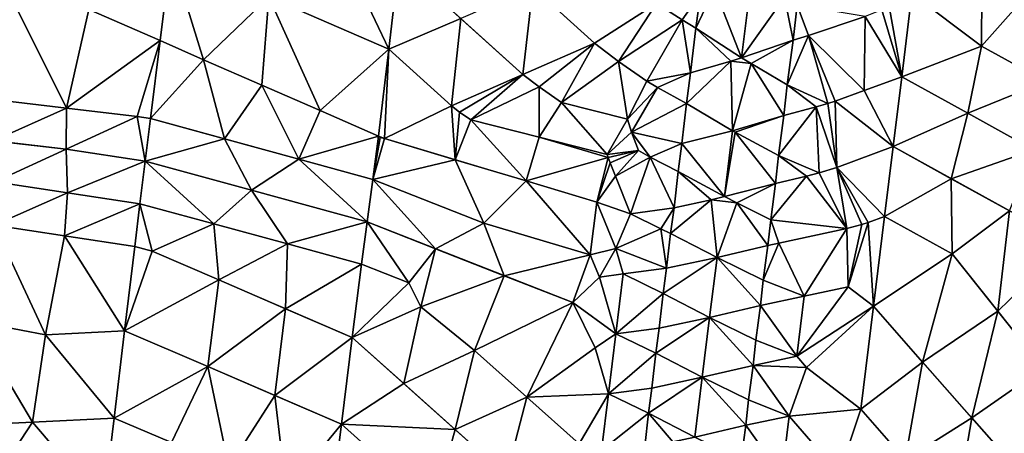
# Model space of a CAD drawing. Units: inches. Extents: x 2239646 to 2241767, y 13817431 to 13820078.
# Drawn here: x 2240680 to 2240961, y 13818842 to 13818960 of the extents above; entities that cross this region are included whole.
import ezdxf

# ---------------------------------------------------------------- set-up
doc = ezdxf.new("R2010")
doc.units = ezdxf.units.IN
doc.header["$MEASUREMENT"] = 0
for name, color, linetype in [('CP-TOPO-MAJR', 2, 'Continuous'), ('CP-TOPO-MINR', 1, 'Continuous'), ('Design Trimesh', 4, 'Continuous')]:
    doc.layers.add(name, color=color, linetype=linetype)

msp = doc.modelspace()

# ---------------------------------------------------------------- linework, layer by layer
at = {"layer": 'CP-TOPO-MAJR'}
for points in [[(2241036.9, 13818838.63, 745), (2241023.96, 13818874.97, 745), (2241007.16, 13818902.19, 745), (2240931.68, 13818943.91, 745), (2240920.97, 13818939.93, 745), (2240912.67, 13818936.93, 745), (2240910.59, 13818936.24, 745), (2240907.31, 13818935.29, 745), (2240898.07, 13818932.79, 745), (2240896.57, 13818921.39, 745), (2240884.16, 13818928.06, 745), (2240883.44, 13818928.46, 745), (2240868.98, 13818924.8, 745), (2240870.28, 13818936.23, 745), (2240861.99, 13818940.86, 745), (2240858.98, 13818942.61, 745), (2240850.9, 13818948.27, 745), (2240844.03, 13818953.54, 745), (2240791.15, 13819001.36, 745)], [(2240968.42, 13818792.16, 750), (2240923.78, 13818822.23, 750), (2240921.57, 13818823.48, 750), (2240917.36, 13818827.29, 750), (2240913.87, 13818830.38, 750), (2240899.62, 13818846.95, 750), (2240887.21, 13818844.31, 750), (2240885.89, 13818834.43, 750), (2240872.68, 13818840.9, 750), (2240866.4, 13818839.56, 750), (2240858.35, 13818838.23, 750), (2240859.42, 13818847.74, 750), (2240848.01, 13818853.31, 750), (2240844.21, 13818866.45, 750), (2240837.81, 13818879.34, 750), (2240779.15, 13818902.47, 750), (2240746.14, 13818911.52, 750), (2240715.81, 13818919.79, 750), (2240693.23, 13818923.17, 750), (2240651.67, 13818928.05, 750)]]:
    msp.add_polyline3d(points, dxfattribs=at)
at = {"layer": 'CP-TOPO-MINR'}
for points in [[(2240995.74, 13818887.16, 746), (2240929.22, 13818923.93, 746), (2240913.18, 13818917.96, 746), (2240908.15, 13818916.42, 746), (2240904.48, 13818915.49, 746), (2240895.69, 13818913.42, 746), (2240894.32, 13818903.02, 746), (2240884.62, 13818907.85, 746), (2240881.13, 13818909.66, 746), (2240877.28, 13818908.75, 746), (2240866.73, 13818906.43, 746), (2240867.91, 13818916.86, 746), (2240859.95, 13818920.96, 746), (2240856.54, 13818922.78, 746), (2240854.63, 13818928.09, 746), (2240853.43, 13818931.79, 746), (2240834.6, 13818936.56, 746), (2240828.2, 13818941.05, 746), (2240823.6, 13818944.57, 746), (2240788.23, 13818976.56, 746)], [(2241045.87, 13818871.69, 744), (2241027.33, 13818902.39, 744), (2241017.57, 13818912.52, 744), (2241009.61, 13818922.17, 744), (2240954.42, 13818952.68, 744), (2240934.6, 13818967.67, 744)], [(2240998.04, 13818827.91, 747), (2240946.11, 13818893.25, 747), (2240926.77, 13818903.94, 747), (2240922.11, 13818902.21, 747), (2240920.32, 13818901.66, 747), (2240916, 13818900.57, 747), (2240896.62, 13818896.31, 747), (2240893.51, 13818895.64, 747), (2240892.2, 13818885.76, 747), (2240878.99, 13818892.24, 747), (2240864.61, 13818889.18, 747), (2240865.72, 13818899.08, 747), (2240862.94, 13818900.44, 747), (2240854.33, 13818904.72, 747), (2240849.98, 13818915.51, 747), (2240848.5, 13818919.32, 747), (2240847.96, 13818920.82, 747), (2240847.68, 13818921.68, 747), (2240808.73, 13818931.56, 747), (2240805.5, 13818933.82, 747), (2240803.18, 13818935.6, 747), (2240785.32, 13818951.76, 747), (2240751.1, 13818966.71, 747)], [(2240921.23, 13818961.16, 744), (2240905.12, 13818955.71, 744), (2240900.72, 13818954.33, 744), (2240899.05, 13818941.6, 744), (2240888.7, 13818947.65, 744), (2240886, 13818949.31, 744), (2240882.96, 13818948.36, 744), (2240871.46, 13818945.01, 744), (2240872.93, 13818957.77, 744), (2240869.05, 13818960.14, 744), (2240861.71, 13818964.86, 744)], [(2240965.76, 13818830.39, 748), (2240923.63, 13818878.35, 748), (2240916.44, 13818883.9, 748), (2240903.82, 13818881.18, 748), (2240891.41, 13818878.53, 748), (2240890.1, 13818868.65, 748), (2240876.89, 13818875.13, 748), (2240862.51, 13818872.06, 748), (2240863.62, 13818881.97, 748), (2240852.22, 13818887.54, 748), (2240850.11, 13818894.81, 748), (2240844.66, 13818908.08, 748), (2240784.11, 13818926.24, 748), (2240782.86, 13818926.56, 748), (2240782.4, 13818926.95, 748), (2240732.49, 13818948.76, 748), (2240720.07, 13818954.23, 748), (2240699.68, 13818963.14, 748)], [(2240978.33, 13818803.7, 749), (2240932.68, 13818834.45, 749), (2240920.01, 13818848.87, 749), (2240904.49, 13818860.85, 749), (2240901.72, 13818864.06, 749), (2240889.31, 13818861.42, 749), (2240888, 13818851.54, 749), (2240874.79, 13818858.02, 749), (2240860.41, 13818854.95, 749), (2240861.52, 13818864.86, 749), (2240850.11, 13818870.42, 749), (2240845.43, 13818886.59, 749), (2240842.81, 13818892.98, 749), (2240812.48, 13818902.08, 749), (2240780.76, 13818914.58, 749), (2240717.3, 13818931.97, 749), (2240713.54, 13818932.53, 749), (2240653.09, 13818939.62, 749)], [(2240971.08, 13818774.24, 751), (2240958.51, 13818780.61, 751), (2240933.11, 13818797.72, 751), (2240927.04, 13818801.17, 751), (2240915.44, 13818811.66, 751), (2240905.83, 13818820.17, 751), (2240897.52, 13818829.84, 751), (2240885.11, 13818827.19, 751), (2240883.79, 13818817.31, 751), (2240870.19, 13818820.56, 751), (2240867.8, 13818821, 751), (2240856.56, 13818823.64, 751), (2240857.5, 13818832.09, 751), (2240846.02, 13818837.05, 751), (2240839.62, 13818838.95, 751), (2240809.74, 13818865.71, 751), (2240794.48, 13818878.15, 751), (2240791.07, 13818885.02, 751), (2240777.54, 13818890.36, 751), (2240714.31, 13818907.61, 751), (2240672.92, 13818913.82, 751)], [(2240818.92, 13818829.95, 752), (2240774.89, 13818869.38, 752), (2240717.8, 13818894.07, 752), (2240712.81, 13818895.43, 752), (2240652.61, 13818904.46, 752)], [(2240798.22, 13818820.95, 753), (2240771.81, 13818844.61, 753), (2240733.7, 13818861.09, 753), (2240709.92, 13818871.28, 753), (2240687.36, 13818870.17, 753), (2240645.54, 13818878.15, 753)], [(2240756.02, 13818825.33, 754), (2240706.94, 13818846.36, 754), (2240660.38, 13818844.06, 754)]]:
    msp.add_polyline3d(points, dxfattribs=at)
at = {"layer": 'Design Trimesh'}
for points in [[(2240769.71, 13818984.65, 746), (2240751.1, 13818966.71, 747), (2240785.32, 13818951.76, 747), (2240769.71, 13818984.65, 746)], [(2240785.32, 13818951.76, 747), (2240788.23, 13818976.56, 746), (2240769.71, 13818984.65, 746), (2240785.32, 13818951.76, 747)], [(2240954.61, 13818983.98, 743), (2240934.6, 13818967.67, 744), (2240954.42, 13818952.68, 744), (2240954.61, 13818983.98, 743)], [(2240971.09, 13818971.51, 743), (2240954.61, 13818983.98, 743), (2240954.42, 13818952.68, 744), (2240971.09, 13818971.51, 743)], [(2240699.68, 13818963.14, 748), (2240720.07, 13818954.23, 748), (2240723.17, 13818979.01, 747), (2240699.68, 13818963.14, 748)], [(2240732.49, 13818948.76, 748), (2240723.17, 13818979.01, 747), (2240720.07, 13818954.23, 748), (2240732.49, 13818948.76, 748)], [(2240723.17, 13818979.01, 747), (2240732.49, 13818948.76, 748), (2240751.1, 13818966.71, 747), (2240723.17, 13818979.01, 747)], [(2240785.32, 13818951.76, 747), (2240805.92, 13818960.57, 746), (2240788.23, 13818976.56, 746), (2240785.32, 13818951.76, 747)], [(2240878.25, 13818969.09, 743), (2240886, 13818949.31, 744), (2240888.9, 13818972.99, 743), (2240878.25, 13818969.09, 743)], [(2240886, 13818949.31, 744), (2240898.25, 13818966.63, 743), (2240888.9, 13818972.99, 743), (2240886, 13818949.31, 744)], [(2240972.81, 13818942.51, 744), (2240971.09, 13818971.51, 743), (2240954.42, 13818952.68, 744), (2240972.81, 13818942.51, 744)], [(2240823.6, 13818944.57, 746), (2240826.41, 13818969.48, 745), (2240805.92, 13818960.57, 746), (2240823.6, 13818944.57, 746)], [(2240844.03, 13818953.54, 745), (2240826.41, 13818969.48, 745), (2240823.6, 13818944.57, 746), (2240844.03, 13818953.54, 745)], [(2240844.03, 13818953.54, 745), (2240861.71, 13818964.86, 744), (2240826.41, 13818969.48, 745), (2240844.03, 13818953.54, 745)], [(2240869.05, 13818960.14, 744), (2240874.25, 13818967.73, 743), (2240861.71, 13818964.86, 744), (2240869.05, 13818960.14, 744)], [(2240872.93, 13818957.77, 744), (2240874.25, 13818967.73, 743), (2240869.05, 13818960.14, 744), (2240872.93, 13818957.77, 744)], [(2240878.25, 13818969.09, 743), (2240874.25, 13818967.73, 743), (2240872.93, 13818957.77, 744), (2240878.25, 13818969.09, 743)], [(2240872.93, 13818957.77, 744), (2240886, 13818949.31, 744), (2240878.25, 13818969.09, 743), (2240872.93, 13818957.77, 744)], [(2240934.6, 13818967.67, 744), (2240928.15, 13818964.01, 744), (2240931.68, 13818943.91, 745), (2240934.6, 13818967.67, 744)], [(2240931.68, 13818943.91, 745), (2240954.42, 13818952.68, 744), (2240934.6, 13818967.67, 744), (2240931.68, 13818943.91, 745)], [(2240673.24, 13818937.26, 749), (2240693.39, 13818934.9, 749), (2240678.11, 13818965.45, 748), (2240673.24, 13818937.26, 749)], [(2240678.11, 13818965.45, 748), (2240693.39, 13818934.9, 749), (2240699.68, 13818963.14, 748), (2240678.11, 13818965.45, 748)], [(2240749.13, 13818941.49, 748), (2240751.1, 13818966.71, 747), (2240732.49, 13818948.76, 748), (2240749.13, 13818941.49, 748)], [(2240749.13, 13818941.49, 748), (2240765.76, 13818934.22, 748), (2240751.1, 13818966.71, 747), (2240749.13, 13818941.49, 748)], [(2240751.1, 13818966.71, 747), (2240765.76, 13818934.22, 748), (2240785.32, 13818951.76, 747), (2240751.1, 13818966.71, 747)], [(2240844.03, 13818953.54, 745), (2240850.9, 13818948.27, 745), (2240861.71, 13818964.86, 744), (2240844.03, 13818953.54, 745)], [(2240861.71, 13818964.86, 744), (2240850.9, 13818948.27, 745), (2240869.05, 13818960.14, 744), (2240861.71, 13818964.86, 744)], [(2240886, 13818949.31, 744), (2240900.72, 13818954.33, 744), (2240898.25, 13818966.63, 743), (2240886, 13818949.31, 744)], [(2240900.72, 13818954.33, 744), (2240901.84, 13818964.31, 743), (2240898.25, 13818966.63, 743), (2240900.72, 13818954.33, 744)], [(2240901.84, 13818964.31, 743), (2240900.72, 13818954.33, 744), (2240905.12, 13818955.71, 744), (2240901.84, 13818964.31, 743)], [(2240901.84, 13818964.31, 743), (2240905.12, 13818955.71, 744), (2240921.23, 13818961.16, 744), (2240901.84, 13818964.31, 743)], [(2240925.99, 13818962.99, 744), (2240931.68, 13818943.91, 745), (2240928.15, 13818964.01, 744), (2240925.99, 13818962.99, 744)], [(2240720.07, 13818954.23, 748), (2240699.68, 13818963.14, 748), (2240693.39, 13818934.9, 749), (2240720.07, 13818954.23, 748)], [(2240925.99, 13818962.99, 744), (2240921.23, 13818961.16, 744), (2240931.68, 13818943.91, 745), (2240925.99, 13818962.99, 744)], [(2240805.92, 13818960.57, 746), (2240785.32, 13818951.76, 747), (2240803.18, 13818935.6, 747), (2240805.92, 13818960.57, 746)], [(2240805.92, 13818960.57, 746), (2240803.18, 13818935.6, 747), (2240823.6, 13818944.57, 746), (2240805.92, 13818960.57, 746)], [(2240850.9, 13818948.27, 745), (2240858.98, 13818942.61, 745), (2240869.05, 13818960.14, 744), (2240850.9, 13818948.27, 745)], [(2240869.05, 13818960.14, 744), (2240858.98, 13818942.61, 745), (2240871.46, 13818945.01, 744), (2240869.05, 13818960.14, 744)], [(2240869.05, 13818960.14, 744), (2240871.46, 13818945.01, 744), (2240872.93, 13818957.77, 744), (2240869.05, 13818960.14, 744)], [(2240921.23, 13818961.16, 744), (2240905.12, 13818955.71, 744), (2240920.97, 13818939.93, 745), (2240921.23, 13818961.16, 744)], [(2240920.97, 13818939.93, 745), (2240931.68, 13818943.91, 745), (2240921.23, 13818961.16, 744), (2240920.97, 13818939.93, 745)], [(2240882.96, 13818948.36, 744), (2240872.93, 13818957.77, 744), (2240871.46, 13818945.01, 744), (2240882.96, 13818948.36, 744)], [(2240882.96, 13818948.36, 744), (2240886, 13818949.31, 744), (2240872.93, 13818957.77, 744), (2240882.96, 13818948.36, 744)], [(2240905.12, 13818955.71, 744), (2240900.72, 13818954.33, 744), (2240899.05, 13818941.6, 744), (2240905.12, 13818955.71, 744)], [(2240910.59, 13818936.24, 745), (2240905.12, 13818955.71, 744), (2240899.05, 13818941.6, 744), (2240910.59, 13818936.24, 745)], [(2240910.59, 13818936.24, 745), (2240912.67, 13818936.93, 745), (2240905.12, 13818955.71, 744), (2240910.59, 13818936.24, 745)], [(2240905.12, 13818955.71, 744), (2240912.67, 13818936.93, 745), (2240920.97, 13818939.93, 745), (2240905.12, 13818955.71, 744)], [(2240693.39, 13818934.9, 749), (2240713.54, 13818932.53, 749), (2240720.07, 13818954.23, 748), (2240693.39, 13818934.9, 749)], [(2240713.54, 13818932.53, 749), (2240717.3, 13818931.97, 749), (2240720.07, 13818954.23, 748), (2240713.54, 13818932.53, 749)], [(2240720.07, 13818954.23, 748), (2240717.3, 13818931.97, 749), (2240732.49, 13818948.76, 748), (2240720.07, 13818954.23, 748)], [(2240844.03, 13818953.54, 745), (2240823.6, 13818944.57, 746), (2240828.2, 13818941.05, 746), (2240844.03, 13818953.54, 745)], [(2240844.03, 13818953.54, 745), (2240828.2, 13818941.05, 746), (2240834.6, 13818936.56, 746), (2240844.03, 13818953.54, 745)], [(2240850.9, 13818948.27, 745), (2240844.03, 13818953.54, 745), (2240834.6, 13818936.56, 746), (2240850.9, 13818948.27, 745)], [(2240888.7, 13818947.65, 744), (2240900.72, 13818954.33, 744), (2240886, 13818949.31, 744), (2240888.7, 13818947.65, 744)], [(2240900.72, 13818954.33, 744), (2240888.7, 13818947.65, 744), (2240899.05, 13818941.6, 744), (2240900.72, 13818954.33, 744)], [(2240785.32, 13818951.76, 747), (2240765.76, 13818934.22, 748), (2240782.4, 13818926.95, 748), (2240785.32, 13818951.76, 747)], [(2240784.11, 13818926.24, 748), (2240785.32, 13818951.76, 747), (2240782.4, 13818926.95, 748), (2240784.11, 13818926.24, 748)], [(2240785.32, 13818951.76, 747), (2240784.11, 13818926.24, 748), (2240803.18, 13818935.6, 747), (2240785.32, 13818951.76, 747)], [(2240950.55, 13818933.48, 745), (2240954.42, 13818952.68, 744), (2240931.68, 13818943.91, 745), (2240950.55, 13818933.48, 745)], [(2240954.42, 13818952.68, 744), (2240950.55, 13818933.48, 745), (2240972.81, 13818942.51, 744), (2240954.42, 13818952.68, 744)], [(2240732.49, 13818948.76, 748), (2240717.3, 13818931.97, 749), (2240738.45, 13818926.17, 749), (2240732.49, 13818948.76, 748)], [(2240749.13, 13818941.49, 748), (2240732.49, 13818948.76, 748), (2240738.45, 13818926.17, 749), (2240749.13, 13818941.49, 748)], [(2240853.43, 13818931.79, 746), (2240850.9, 13818948.27, 745), (2240834.6, 13818936.56, 746), (2240853.43, 13818931.79, 746)], [(2240850.9, 13818948.27, 745), (2240853.43, 13818931.79, 746), (2240858.98, 13818942.61, 745), (2240850.9, 13818948.27, 745)], [(2240871.46, 13818945.01, 744), (2240870.28, 13818936.23, 745), (2240882.96, 13818948.36, 744), (2240871.46, 13818945.01, 744)], [(2240883.44, 13818928.46, 745), (2240882.96, 13818948.36, 744), (2240870.28, 13818936.23, 745), (2240883.44, 13818928.46, 745)], [(2240882.96, 13818948.36, 744), (2240888.7, 13818947.65, 744), (2240886, 13818949.31, 744), (2240882.96, 13818948.36, 744)], [(2240883.44, 13818928.46, 745), (2240888.7, 13818947.65, 744), (2240882.96, 13818948.36, 744), (2240883.44, 13818928.46, 745)], [(2240898.07, 13818932.79, 745), (2240888.7, 13818947.65, 744), (2240883.44, 13818928.46, 745), (2240898.07, 13818932.79, 745)], [(2240888.7, 13818947.65, 744), (2240898.07, 13818932.79, 745), (2240899.05, 13818941.6, 744), (2240888.7, 13818947.65, 744)], [(2240803.18, 13818935.6, 747), (2240805.5, 13818933.82, 747), (2240823.6, 13818944.57, 746), (2240803.18, 13818935.6, 747)], [(2240805.5, 13818933.82, 747), (2240808.73, 13818931.56, 747), (2240823.6, 13818944.57, 746), (2240805.5, 13818933.82, 747)], [(2240808.73, 13818931.56, 747), (2240828.2, 13818941.05, 746), (2240823.6, 13818944.57, 746), (2240808.73, 13818931.56, 747)], [(2240871.46, 13818945.01, 744), (2240858.98, 13818942.61, 745), (2240861.99, 13818940.86, 745), (2240871.46, 13818945.01, 744)], [(2240870.28, 13818936.23, 745), (2240871.46, 13818945.01, 744), (2240861.99, 13818940.86, 745), (2240870.28, 13818936.23, 745)], [(2240853.43, 13818931.79, 746), (2240861.99, 13818940.86, 745), (2240858.98, 13818942.61, 745), (2240853.43, 13818931.79, 746)], [(2240907.31, 13818935.29, 745), (2240899.05, 13818941.6, 744), (2240898.07, 13818932.79, 745), (2240907.31, 13818935.29, 745)], [(2240907.31, 13818935.29, 745), (2240910.59, 13818936.24, 745), (2240899.05, 13818941.6, 744), (2240907.31, 13818935.29, 745)], [(2240929.22, 13818923.93, 746), (2240931.68, 13818943.91, 745), (2240920.97, 13818939.93, 745), (2240929.22, 13818923.93, 746)], [(2240931.68, 13818943.91, 745), (2240929.22, 13818923.93, 746), (2240950.55, 13818933.48, 745), (2240931.68, 13818943.91, 745)], [(2240972.81, 13818942.51, 744), (2240950.55, 13818933.48, 745), (2240969.42, 13818923.05, 745), (2240972.81, 13818942.51, 744)], [(2240749.13, 13818941.49, 748), (2240738.45, 13818926.17, 749), (2240759.61, 13818920.38, 749), (2240749.13, 13818941.49, 748)], [(2240759.61, 13818920.38, 749), (2240765.76, 13818934.22, 748), (2240749.13, 13818941.49, 748), (2240759.61, 13818920.38, 749)], [(2240828.2, 13818941.05, 746), (2240808.73, 13818931.56, 747), (2240828.21, 13818926.62, 747), (2240828.2, 13818941.05, 746)], [(2240834.6, 13818936.56, 746), (2240828.2, 13818941.05, 746), (2240828.21, 13818926.62, 747), (2240834.6, 13818936.56, 746)], [(2240853.43, 13818931.79, 746), (2240854.63, 13818928.09, 746), (2240861.99, 13818940.86, 745), (2240853.43, 13818931.79, 746)], [(2240861.99, 13818940.86, 745), (2240854.63, 13818928.09, 746), (2240870.28, 13818936.23, 745), (2240861.99, 13818940.86, 745)], [(2240912.67, 13818936.93, 745), (2240929.22, 13818923.93, 746), (2240920.97, 13818939.93, 745), (2240912.67, 13818936.93, 745)], [(2240672.45, 13818925.61, 750), (2240693.39, 13818934.9, 749), (2240673.24, 13818937.26, 749), (2240672.45, 13818925.61, 750)], [(2240834.6, 13818936.56, 746), (2240828.21, 13818926.62, 747), (2240847.68, 13818921.68, 747), (2240834.6, 13818936.56, 746)], [(2240834.6, 13818936.56, 746), (2240847.68, 13818921.68, 747), (2240853.43, 13818931.79, 746), (2240834.6, 13818936.56, 746)], [(2240870.28, 13818936.23, 745), (2240854.63, 13818928.09, 746), (2240868.98, 13818924.8, 745), (2240870.28, 13818936.23, 745)], [(2240870.28, 13818936.23, 745), (2240868.98, 13818924.8, 745), (2240883.44, 13818928.46, 745), (2240870.28, 13818936.23, 745)], [(2240907.31, 13818935.29, 745), (2240913.18, 13818917.96, 746), (2240910.59, 13818936.24, 745), (2240907.31, 13818935.29, 745)], [(2240913.18, 13818917.96, 746), (2240912.67, 13818936.93, 745), (2240910.59, 13818936.24, 745), (2240913.18, 13818917.96, 746)], [(2240912.67, 13818936.93, 745), (2240913.18, 13818917.96, 746), (2240929.22, 13818923.93, 746), (2240912.67, 13818936.93, 745)], [(2240693.39, 13818934.9, 749), (2240672.45, 13818925.61, 750), (2240693.23, 13818923.17, 750), (2240693.39, 13818934.9, 749)], [(2240713.54, 13818932.53, 749), (2240693.39, 13818934.9, 749), (2240693.23, 13818923.17, 750), (2240713.54, 13818932.53, 749)], [(2240765.76, 13818934.22, 748), (2240759.61, 13818920.38, 749), (2240782.4, 13818926.95, 748), (2240765.76, 13818934.22, 748)], [(2240803.18, 13818935.6, 747), (2240784.11, 13818926.24, 748), (2240804.29, 13818920.19, 748), (2240803.18, 13818935.6, 747)], [(2240803.18, 13818935.6, 747), (2240804.29, 13818920.19, 748), (2240805.5, 13818933.82, 747), (2240803.18, 13818935.6, 747)], [(2240805.5, 13818933.82, 747), (2240804.29, 13818920.19, 748), (2240808.73, 13818931.56, 747), (2240805.5, 13818933.82, 747)], [(2240907.31, 13818935.29, 745), (2240898.07, 13818932.79, 745), (2240896.57, 13818921.39, 745), (2240907.31, 13818935.29, 745)], [(2240907.31, 13818935.29, 745), (2240896.57, 13818921.39, 745), (2240908.15, 13818916.42, 746), (2240907.31, 13818935.29, 745)], [(2240907.31, 13818935.29, 745), (2240908.15, 13818916.42, 746), (2240913.18, 13818917.96, 746), (2240907.31, 13818935.29, 745)], [(2240929.22, 13818923.93, 746), (2240945.85, 13818914.73, 746), (2240950.55, 13818933.48, 745), (2240929.22, 13818923.93, 746)], [(2240950.55, 13818933.48, 745), (2240945.85, 13818914.73, 746), (2240969.42, 13818923.05, 745), (2240950.55, 13818933.48, 745)], [(2240715.81, 13818919.79, 750), (2240713.54, 13818932.53, 749), (2240693.23, 13818923.17, 750), (2240715.81, 13818919.79, 750)], [(2240717.3, 13818931.97, 749), (2240713.54, 13818932.53, 749), (2240715.81, 13818919.79, 750), (2240717.3, 13818931.97, 749)], [(2240717.3, 13818931.97, 749), (2240715.81, 13818919.79, 750), (2240738.45, 13818926.17, 749), (2240717.3, 13818931.97, 749)], [(2240808.73, 13818931.56, 747), (2240804.29, 13818920.19, 748), (2240824.48, 13818914.13, 748), (2240808.73, 13818931.56, 747)], [(2240828.21, 13818926.62, 747), (2240808.73, 13818931.56, 747), (2240824.48, 13818914.13, 748), (2240828.21, 13818926.62, 747)], [(2240853.43, 13818931.79, 746), (2240847.68, 13818921.68, 747), (2240854.63, 13818928.09, 746), (2240853.43, 13818931.79, 746)], [(2240898.07, 13818932.79, 745), (2240883.44, 13818928.46, 745), (2240884.16, 13818928.06, 745), (2240898.07, 13818932.79, 745)], [(2240896.57, 13818921.39, 745), (2240898.07, 13818932.79, 745), (2240884.16, 13818928.06, 745), (2240896.57, 13818921.39, 745)], [(2240847.68, 13818921.68, 747), (2240856.54, 13818922.78, 746), (2240854.63, 13818928.09, 746), (2240847.68, 13818921.68, 747)], [(2240856.54, 13818922.78, 746), (2240859.95, 13818920.96, 746), (2240854.63, 13818928.09, 746), (2240856.54, 13818922.78, 746)], [(2240854.63, 13818928.09, 746), (2240859.95, 13818920.96, 746), (2240868.98, 13818924.8, 745), (2240854.63, 13818928.09, 746)], [(2240868.98, 13818924.8, 745), (2240881.13, 13818909.66, 746), (2240883.44, 13818928.46, 745), (2240868.98, 13818924.8, 745)], [(2240883.44, 13818928.46, 745), (2240881.13, 13818909.66, 746), (2240884.16, 13818928.06, 745), (2240883.44, 13818928.46, 745)], [(2240881.13, 13818909.66, 746), (2240895.69, 13818913.42, 746), (2240884.16, 13818928.06, 745), (2240881.13, 13818909.66, 746)], [(2240896.57, 13818921.39, 745), (2240884.16, 13818928.06, 745), (2240895.69, 13818913.42, 746), (2240896.57, 13818921.39, 745)], [(2240672.45, 13818925.61, 750), (2240672.92, 13818913.82, 751), (2240693.23, 13818923.17, 750), (2240672.45, 13818925.61, 750)], [(2240738.45, 13818926.17, 749), (2240715.81, 13818919.79, 750), (2240746.14, 13818911.52, 750), (2240738.45, 13818926.17, 749)], [(2240738.45, 13818926.17, 749), (2240746.14, 13818911.52, 750), (2240759.61, 13818920.38, 749), (2240738.45, 13818926.17, 749)], [(2240782.4, 13818926.95, 748), (2240759.61, 13818920.38, 749), (2240780.76, 13818914.58, 749), (2240782.4, 13818926.95, 748)], [(2240780.76, 13818914.58, 749), (2240782.86, 13818926.56, 748), (2240782.4, 13818926.95, 748), (2240780.76, 13818914.58, 749)], [(2240784.11, 13818926.24, 748), (2240782.86, 13818926.56, 748), (2240780.76, 13818914.58, 749), (2240784.11, 13818926.24, 748)], [(2240780.76, 13818914.58, 749), (2240804.29, 13818920.19, 748), (2240784.11, 13818926.24, 748), (2240780.76, 13818914.58, 749)], [(2240784.11, 13818926.24, 748), (2240782.4, 13818926.95, 748), (2240782.86, 13818926.56, 748), (2240784.11, 13818926.24, 748)], [(2240824.48, 13818914.13, 748), (2240847.96, 13818920.82, 747), (2240828.21, 13818926.62, 747), (2240824.48, 13818914.13, 748)], [(2240847.96, 13818920.82, 747), (2240847.68, 13818921.68, 747), (2240828.21, 13818926.62, 747), (2240847.96, 13818920.82, 747)], [(2240868.98, 13818924.8, 745), (2240859.95, 13818920.96, 746), (2240867.91, 13818916.86, 746), (2240868.98, 13818924.8, 745)], [(2240868.98, 13818924.8, 745), (2240867.91, 13818916.86, 746), (2240881.13, 13818909.66, 746), (2240868.98, 13818924.8, 745)], [(2240693.23, 13818923.17, 750), (2240672.92, 13818913.82, 751), (2240693.61, 13818910.71, 751), (2240693.23, 13818923.17, 750)], [(2240715.81, 13818919.79, 750), (2240693.23, 13818923.17, 750), (2240693.61, 13818910.71, 751), (2240715.81, 13818919.79, 750)], [(2240856.54, 13818922.78, 746), (2240847.68, 13818921.68, 747), (2240847.96, 13818920.82, 747), (2240856.54, 13818922.78, 746)], [(2240848.5, 13818919.32, 747), (2240856.54, 13818922.78, 746), (2240847.96, 13818920.82, 747), (2240848.5, 13818919.32, 747)], [(2240848.5, 13818919.32, 747), (2240849.98, 13818915.51, 747), (2240856.54, 13818922.78, 746), (2240848.5, 13818919.32, 747)], [(2240856.54, 13818922.78, 746), (2240849.98, 13818915.51, 747), (2240859.95, 13818920.96, 746), (2240856.54, 13818922.78, 746)], [(2240929.22, 13818923.93, 746), (2240913.18, 13818917.96, 746), (2240926.77, 13818903.94, 747), (2240929.22, 13818923.93, 746)], [(2240929.22, 13818923.93, 746), (2240926.77, 13818903.94, 747), (2240945.85, 13818914.73, 746), (2240929.22, 13818923.93, 746)], [(2240969.42, 13818923.05, 745), (2240945.85, 13818914.73, 746), (2240962.48, 13818905.54, 746), (2240969.42, 13818923.05, 745)], [(2240693.61, 13818910.71, 751), (2240714.31, 13818907.61, 751), (2240715.81, 13818919.79, 750), (2240693.61, 13818910.71, 751)], [(2240715.81, 13818919.79, 750), (2240714.31, 13818907.61, 751), (2240735.39, 13818901.86, 751), (2240715.81, 13818919.79, 750)], [(2240715.81, 13818919.79, 750), (2240735.39, 13818901.86, 751), (2240746.14, 13818911.52, 750), (2240715.81, 13818919.79, 750)], [(2240746.14, 13818911.52, 750), (2240779.15, 13818902.47, 750), (2240759.61, 13818920.38, 749), (2240746.14, 13818911.52, 750)], [(2240780.76, 13818914.58, 749), (2240759.61, 13818920.38, 749), (2240779.15, 13818902.47, 750), (2240780.76, 13818914.58, 749)], [(2240812.48, 13818902.08, 749), (2240804.29, 13818920.19, 748), (2240780.76, 13818914.58, 749), (2240812.48, 13818902.08, 749)], [(2240824.48, 13818914.13, 748), (2240804.29, 13818920.19, 748), (2240812.48, 13818902.08, 749), (2240824.48, 13818914.13, 748)], [(2240847.96, 13818920.82, 747), (2240824.48, 13818914.13, 748), (2240844.66, 13818908.08, 748), (2240847.96, 13818920.82, 747)], [(2240847.96, 13818920.82, 747), (2240844.66, 13818908.08, 748), (2240848.5, 13818919.32, 747), (2240847.96, 13818920.82, 747)], [(2240849.98, 13818915.51, 747), (2240848.5, 13818919.32, 747), (2240844.66, 13818908.08, 748), (2240849.98, 13818915.51, 747)], [(2240849.98, 13818915.51, 747), (2240854.33, 13818904.72, 747), (2240859.95, 13818920.96, 746), (2240849.98, 13818915.51, 747)], [(2240854.33, 13818904.72, 747), (2240866.73, 13818906.43, 746), (2240859.95, 13818920.96, 746), (2240854.33, 13818904.72, 747)], [(2240866.73, 13818906.43, 746), (2240867.91, 13818916.86, 746), (2240859.95, 13818920.96, 746), (2240866.73, 13818906.43, 746)], [(2240896.57, 13818921.39, 745), (2240895.69, 13818913.42, 746), (2240904.48, 13818915.49, 746), (2240896.57, 13818921.39, 745)], [(2240908.15, 13818916.42, 746), (2240896.57, 13818921.39, 745), (2240904.48, 13818915.49, 746), (2240908.15, 13818916.42, 746)], [(2240866.73, 13818906.43, 746), (2240877.28, 13818908.75, 746), (2240867.91, 13818916.86, 746), (2240866.73, 13818906.43, 746)], [(2240877.28, 13818908.75, 746), (2240881.13, 13818909.66, 746), (2240867.91, 13818916.86, 746), (2240877.28, 13818908.75, 746)], [(2240904.48, 13818915.49, 746), (2240916, 13818900.57, 747), (2240908.15, 13818916.42, 746), (2240904.48, 13818915.49, 746)], [(2240916, 13818900.57, 747), (2240913.18, 13818917.96, 746), (2240908.15, 13818916.42, 746), (2240916, 13818900.57, 747)], [(2240916, 13818900.57, 747), (2240920.32, 13818901.66, 747), (2240913.18, 13818917.96, 746), (2240916, 13818900.57, 747)], [(2240913.18, 13818917.96, 746), (2240920.32, 13818901.66, 747), (2240922.11, 13818902.21, 747), (2240913.18, 13818917.96, 746)], [(2240913.18, 13818917.96, 746), (2240922.11, 13818902.21, 747), (2240926.77, 13818903.94, 747), (2240913.18, 13818917.96, 746)], [(2240672.92, 13818913.82, 751), (2240672.68, 13818901.45, 752), (2240693.61, 13818910.71, 751), (2240672.92, 13818913.82, 751)], [(2240798.7, 13818894.76, 750), (2240780.76, 13818914.58, 749), (2240779.15, 13818902.47, 750), (2240798.7, 13818894.76, 750)], [(2240780.76, 13818914.58, 749), (2240798.7, 13818894.76, 750), (2240812.48, 13818902.08, 749), (2240780.76, 13818914.58, 749)], [(2240812.48, 13818902.08, 749), (2240842.81, 13818892.98, 749), (2240824.48, 13818914.13, 748), (2240812.48, 13818902.08, 749)], [(2240824.48, 13818914.13, 748), (2240842.81, 13818892.98, 749), (2240844.66, 13818908.08, 748), (2240824.48, 13818914.13, 748)], [(2240844.66, 13818908.08, 748), (2240854.33, 13818904.72, 747), (2240849.98, 13818915.51, 747), (2240844.66, 13818908.08, 748)], [(2240895.69, 13818913.42, 746), (2240881.13, 13818909.66, 746), (2240884.62, 13818907.85, 746), (2240895.69, 13818913.42, 746)], [(2240884.62, 13818907.85, 746), (2240894.32, 13818903.02, 746), (2240895.69, 13818913.42, 746), (2240884.62, 13818907.85, 746)], [(2240916, 13818900.57, 747), (2240904.48, 13818915.49, 746), (2240894.32, 13818903.02, 746), (2240916, 13818900.57, 747)], [(2240894.32, 13818903.02, 746), (2240904.48, 13818915.49, 746), (2240895.69, 13818913.42, 746), (2240894.32, 13818903.02, 746)], [(2240946.11, 13818893.25, 747), (2240945.85, 13818914.73, 746), (2240926.77, 13818903.94, 747), (2240946.11, 13818893.25, 747)], [(2240962.48, 13818905.54, 746), (2240945.85, 13818914.73, 746), (2240946.11, 13818893.25, 747), (2240962.48, 13818905.54, 746)], [(2240693.61, 13818910.71, 751), (2240672.68, 13818901.45, 752), (2240692.75, 13818898.44, 752), (2240693.61, 13818910.71, 751)], [(2240714.31, 13818907.61, 751), (2240693.61, 13818910.71, 751), (2240692.75, 13818898.44, 752), (2240714.31, 13818907.61, 751)], [(2240756.46, 13818896.11, 751), (2240746.14, 13818911.52, 750), (2240735.39, 13818901.86, 751), (2240756.46, 13818896.11, 751)], [(2240756.46, 13818896.11, 751), (2240779.15, 13818902.47, 750), (2240746.14, 13818911.52, 750), (2240756.46, 13818896.11, 751)], [(2240844.66, 13818908.08, 748), (2240842.81, 13818892.98, 749), (2240850.11, 13818894.81, 748), (2240844.66, 13818908.08, 748)], [(2240844.66, 13818908.08, 748), (2240850.11, 13818894.81, 748), (2240854.33, 13818904.72, 747), (2240844.66, 13818908.08, 748)], [(2240877.28, 13818908.75, 746), (2240865.72, 13818899.08, 747), (2240878.99, 13818892.24, 747), (2240877.28, 13818908.75, 746)], [(2240866.73, 13818906.43, 746), (2240865.72, 13818899.08, 747), (2240877.28, 13818908.75, 746), (2240866.73, 13818906.43, 746)], [(2240881.13, 13818909.66, 746), (2240877.28, 13818908.75, 746), (2240884.62, 13818907.85, 746), (2240881.13, 13818909.66, 746)], [(2240878.99, 13818892.24, 747), (2240884.62, 13818907.85, 746), (2240877.28, 13818908.75, 746), (2240878.99, 13818892.24, 747)], [(2240878.99, 13818892.24, 747), (2240893.51, 13818895.64, 747), (2240884.62, 13818907.85, 746), (2240878.99, 13818892.24, 747)], [(2240893.51, 13818895.64, 747), (2240894.32, 13818903.02, 746), (2240884.62, 13818907.85, 746), (2240893.51, 13818895.64, 747)], [(2240714.31, 13818907.61, 751), (2240692.75, 13818898.44, 752), (2240712.81, 13818895.43, 752), (2240714.31, 13818907.61, 751)], [(2240717.8, 13818894.07, 752), (2240714.31, 13818907.61, 751), (2240712.81, 13818895.43, 752), (2240717.8, 13818894.07, 752)], [(2240735.39, 13818901.86, 751), (2240714.31, 13818907.61, 751), (2240717.8, 13818894.07, 752), (2240735.39, 13818901.86, 751)], [(2240854.33, 13818904.72, 747), (2240862.94, 13818900.44, 747), (2240866.73, 13818906.43, 746), (2240854.33, 13818904.72, 747)], [(2240866.73, 13818906.43, 746), (2240862.94, 13818900.44, 747), (2240865.72, 13818899.08, 747), (2240866.73, 13818906.43, 746)], [(2240962.48, 13818905.54, 746), (2240946.11, 13818893.25, 747), (2240959.09, 13818876.92, 747), (2240962.48, 13818905.54, 746)], [(2240959.09, 13818876.92, 747), (2240979.11, 13818896.35, 746), (2240962.48, 13818905.54, 746), (2240959.09, 13818876.92, 747)], [(2240779.15, 13818902.47, 750), (2240756.46, 13818896.11, 751), (2240777.54, 13818890.36, 751), (2240779.15, 13818902.47, 750)], [(2240777.54, 13818890.36, 751), (2240791.07, 13818885.02, 751), (2240779.15, 13818902.47, 750), (2240777.54, 13818890.36, 751)], [(2240798.7, 13818894.76, 750), (2240779.15, 13818902.47, 750), (2240791.07, 13818885.02, 751), (2240798.7, 13818894.76, 750)], [(2240854.33, 13818904.72, 747), (2240850.11, 13818894.81, 748), (2240862.94, 13818900.44, 747), (2240854.33, 13818904.72, 747)], [(2240896.62, 13818896.31, 747), (2240894.32, 13818903.02, 746), (2240893.51, 13818895.64, 747), (2240896.62, 13818896.31, 747)], [(2240916, 13818900.57, 747), (2240894.32, 13818903.02, 746), (2240896.62, 13818896.31, 747), (2240916, 13818900.57, 747)], [(2240923.63, 13818878.35, 748), (2240922.11, 13818902.21, 747), (2240916.44, 13818883.9, 748), (2240923.63, 13818878.35, 748)], [(2240922.11, 13818902.21, 747), (2240920.32, 13818901.66, 747), (2240916.44, 13818883.9, 748), (2240922.11, 13818902.21, 747)], [(2240926.77, 13818903.94, 747), (2240922.11, 13818902.21, 747), (2240923.63, 13818878.35, 748), (2240926.77, 13818903.94, 747)], [(2240946.11, 13818893.25, 747), (2240926.77, 13818903.94, 747), (2240923.63, 13818878.35, 748), (2240946.11, 13818893.25, 747)], [(2240666.45, 13818874.16, 753), (2240687.36, 13818870.17, 753), (2240672.68, 13818901.45, 752), (2240666.45, 13818874.16, 753)], [(2240687.36, 13818870.17, 753), (2240692.75, 13818898.44, 752), (2240672.68, 13818901.45, 752), (2240687.36, 13818870.17, 753)], [(2240736.83, 13818885.84, 752), (2240735.39, 13818901.86, 751), (2240717.8, 13818894.07, 752), (2240736.83, 13818885.84, 752)], [(2240735.39, 13818901.86, 751), (2240736.83, 13818885.84, 752), (2240756.46, 13818896.11, 751), (2240735.39, 13818901.86, 751)], [(2240812.48, 13818902.08, 749), (2240798.7, 13818894.76, 750), (2240818.26, 13818887.05, 750), (2240812.48, 13818902.08, 749)], [(2240812.48, 13818902.08, 749), (2240818.26, 13818887.05, 750), (2240842.81, 13818892.98, 749), (2240812.48, 13818902.08, 749)], [(2240850.11, 13818894.81, 748), (2240864.61, 13818889.18, 747), (2240862.94, 13818900.44, 747), (2240850.11, 13818894.81, 748)], [(2240864.61, 13818889.18, 747), (2240865.72, 13818899.08, 747), (2240862.94, 13818900.44, 747), (2240864.61, 13818889.18, 747)], [(2240916, 13818900.57, 747), (2240896.62, 13818896.31, 747), (2240903.82, 13818881.18, 748), (2240916, 13818900.57, 747)], [(2240916, 13818900.57, 747), (2240903.82, 13818881.18, 748), (2240916.44, 13818883.9, 748), (2240916, 13818900.57, 747)], [(2240916, 13818900.57, 747), (2240916.44, 13818883.9, 748), (2240920.32, 13818901.66, 747), (2240916, 13818900.57, 747)], [(2240709.92, 13818871.28, 753), (2240692.75, 13818898.44, 752), (2240687.36, 13818870.17, 753), (2240709.92, 13818871.28, 753)], [(2240712.81, 13818895.43, 752), (2240692.75, 13818898.44, 752), (2240709.92, 13818871.28, 753), (2240712.81, 13818895.43, 752)], [(2240865.72, 13818899.08, 747), (2240864.61, 13818889.18, 747), (2240878.99, 13818892.24, 747), (2240865.72, 13818899.08, 747)], [(2240709.92, 13818871.28, 753), (2240717.8, 13818894.07, 752), (2240712.81, 13818895.43, 752), (2240709.92, 13818871.28, 753)], [(2240709.92, 13818871.28, 753), (2240736.83, 13818885.84, 752), (2240717.8, 13818894.07, 752), (2240709.92, 13818871.28, 753)], [(2240755.86, 13818877.61, 752), (2240756.46, 13818896.11, 751), (2240736.83, 13818885.84, 752), (2240755.86, 13818877.61, 752)], [(2240756.46, 13818896.11, 751), (2240755.86, 13818877.61, 752), (2240777.54, 13818890.36, 751), (2240756.46, 13818896.11, 751)], [(2240794.48, 13818878.15, 751), (2240798.7, 13818894.76, 750), (2240791.07, 13818885.02, 751), (2240794.48, 13818878.15, 751)], [(2240818.26, 13818887.05, 750), (2240798.7, 13818894.76, 750), (2240794.48, 13818878.15, 751), (2240818.26, 13818887.05, 750)], [(2240842.81, 13818892.98, 749), (2240845.43, 13818886.59, 749), (2240850.11, 13818894.81, 748), (2240842.81, 13818892.98, 749)], [(2240845.43, 13818886.59, 749), (2240852.22, 13818887.54, 748), (2240850.11, 13818894.81, 748), (2240845.43, 13818886.59, 749)], [(2240850.11, 13818894.81, 748), (2240852.22, 13818887.54, 748), (2240864.61, 13818889.18, 747), (2240850.11, 13818894.81, 748)], [(2240893.51, 13818895.64, 747), (2240878.99, 13818892.24, 747), (2240892.2, 13818885.76, 747), (2240893.51, 13818895.64, 747)], [(2240893.51, 13818895.64, 747), (2240892.2, 13818885.76, 747), (2240896.62, 13818896.31, 747), (2240893.51, 13818895.64, 747)], [(2240903.82, 13818881.18, 748), (2240896.62, 13818896.31, 747), (2240892.2, 13818885.76, 747), (2240903.82, 13818881.18, 748)], [(2240959.09, 13818876.92, 747), (2240972.07, 13818860.58, 747), (2240979.11, 13818896.35, 746), (2240959.09, 13818876.92, 747)], [(2240837.81, 13818879.34, 750), (2240842.81, 13818892.98, 749), (2240818.26, 13818887.05, 750), (2240837.81, 13818879.34, 750)], [(2240837.81, 13818879.34, 750), (2240845.43, 13818886.59, 749), (2240842.81, 13818892.98, 749), (2240837.81, 13818879.34, 750)], [(2240864.61, 13818889.18, 747), (2240863.62, 13818881.97, 748), (2240878.99, 13818892.24, 747), (2240864.61, 13818889.18, 747)], [(2240878.99, 13818892.24, 747), (2240863.62, 13818881.97, 748), (2240876.89, 13818875.13, 748), (2240878.99, 13818892.24, 747)], [(2240876.89, 13818875.13, 748), (2240891.41, 13818878.53, 748), (2240878.99, 13818892.24, 747), (2240876.89, 13818875.13, 748)], [(2240891.41, 13818878.53, 748), (2240892.2, 13818885.76, 747), (2240878.99, 13818892.24, 747), (2240891.41, 13818878.53, 748)], [(2240946.11, 13818893.25, 747), (2240923.63, 13818878.35, 748), (2240937.67, 13818862.37, 748), (2240946.11, 13818893.25, 747)], [(2240959.09, 13818876.92, 747), (2240946.11, 13818893.25, 747), (2240937.67, 13818862.37, 748), (2240959.09, 13818876.92, 747)], [(2240777.54, 13818890.36, 751), (2240755.86, 13818877.61, 752), (2240774.89, 13818869.38, 752), (2240777.54, 13818890.36, 751)], [(2240777.54, 13818890.36, 751), (2240774.89, 13818869.38, 752), (2240791.07, 13818885.02, 751), (2240777.54, 13818890.36, 751)], [(2240852.22, 13818887.54, 748), (2240863.62, 13818881.97, 748), (2240864.61, 13818889.18, 747), (2240852.22, 13818887.54, 748)], [(2240736.83, 13818885.84, 752), (2240709.92, 13818871.28, 753), (2240733.7, 13818861.09, 753), (2240736.83, 13818885.84, 752)], [(2240733.7, 13818861.09, 753), (2240755.86, 13818877.61, 752), (2240736.83, 13818885.84, 752), (2240733.7, 13818861.09, 753)], [(2240794.48, 13818878.15, 751), (2240809.74, 13818865.71, 751), (2240818.26, 13818887.05, 750), (2240794.48, 13818878.15, 751)], [(2240809.74, 13818865.71, 751), (2240837.81, 13818879.34, 750), (2240818.26, 13818887.05, 750), (2240809.74, 13818865.71, 751)], [(2240850.11, 13818870.42, 749), (2240845.43, 13818886.59, 749), (2240837.81, 13818879.34, 750), (2240850.11, 13818870.42, 749)], [(2240852.22, 13818887.54, 748), (2240845.43, 13818886.59, 749), (2240850.11, 13818870.42, 749), (2240852.22, 13818887.54, 748)], [(2240852.22, 13818887.54, 748), (2240850.11, 13818870.42, 749), (2240863.62, 13818881.97, 748), (2240852.22, 13818887.54, 748)], [(2240891.41, 13818878.53, 748), (2240903.82, 13818881.18, 748), (2240892.2, 13818885.76, 747), (2240891.41, 13818878.53, 748)], [(2240774.89, 13818869.38, 752), (2240794.48, 13818878.15, 751), (2240791.07, 13818885.02, 751), (2240774.89, 13818869.38, 752)], [(2240903.82, 13818881.18, 748), (2240901.72, 13818864.06, 749), (2240916.44, 13818883.9, 748), (2240903.82, 13818881.18, 748)], [(2240923.63, 13818878.35, 748), (2240916.44, 13818883.9, 748), (2240901.72, 13818864.06, 749), (2240923.63, 13818878.35, 748)], [(2240863.62, 13818881.97, 748), (2240850.11, 13818870.42, 749), (2240862.51, 13818872.06, 748), (2240863.62, 13818881.97, 748)], [(2240863.62, 13818881.97, 748), (2240862.51, 13818872.06, 748), (2240876.89, 13818875.13, 748), (2240863.62, 13818881.97, 748)], [(2240901.72, 13818864.06, 749), (2240903.82, 13818881.18, 748), (2240891.41, 13818878.53, 748), (2240901.72, 13818864.06, 749)], [(2240733.7, 13818861.09, 753), (2240752.76, 13818852.85, 753), (2240755.86, 13818877.61, 752), (2240733.7, 13818861.09, 753)], [(2240752.76, 13818852.85, 753), (2240774.89, 13818869.38, 752), (2240755.86, 13818877.61, 752), (2240752.76, 13818852.85, 753)], [(2240774.89, 13818869.38, 752), (2240789.57, 13818856.24, 752), (2240794.48, 13818878.15, 751), (2240774.89, 13818869.38, 752)], [(2240794.48, 13818878.15, 751), (2240789.57, 13818856.24, 752), (2240809.74, 13818865.71, 751), (2240794.48, 13818878.15, 751)], [(2240809.74, 13818865.71, 751), (2240824.68, 13818852.33, 751), (2240837.81, 13818879.34, 750), (2240809.74, 13818865.71, 751)], [(2240837.81, 13818879.34, 750), (2240824.68, 13818852.33, 751), (2240844.21, 13818866.45, 750), (2240837.81, 13818879.34, 750)], [(2240844.21, 13818866.45, 750), (2240850.11, 13818870.42, 749), (2240837.81, 13818879.34, 750), (2240844.21, 13818866.45, 750)], [(2240891.41, 13818878.53, 748), (2240876.89, 13818875.13, 748), (2240890.1, 13818868.65, 748), (2240891.41, 13818878.53, 748)], [(2240901.72, 13818864.06, 749), (2240891.41, 13818878.53, 748), (2240890.1, 13818868.65, 748), (2240901.72, 13818864.06, 749)], [(2240901.72, 13818864.06, 749), (2240904.49, 13818860.85, 749), (2240923.63, 13818878.35, 748), (2240901.72, 13818864.06, 749)], [(2240923.63, 13818878.35, 748), (2240904.49, 13818860.85, 749), (2240920.01, 13818848.87, 749), (2240923.63, 13818878.35, 748)], [(2240920.01, 13818848.87, 749), (2240937.67, 13818862.37, 748), (2240923.63, 13818878.35, 748), (2240920.01, 13818848.87, 749)], [(2240951.72, 13818846.38, 748), (2240959.09, 13818876.92, 747), (2240937.67, 13818862.37, 748), (2240951.72, 13818846.38, 748)], [(2240951.72, 13818846.38, 748), (2240972.07, 13818860.58, 747), (2240959.09, 13818876.92, 747), (2240951.72, 13818846.38, 748)], [(2240683.66, 13818845.21, 754), (2240666.45, 13818874.16, 753), (2240660.38, 13818844.06, 754), (2240683.66, 13818845.21, 754)], [(2240666.45, 13818874.16, 753), (2240683.66, 13818845.21, 754), (2240687.36, 13818870.17, 753), (2240666.45, 13818874.16, 753)], [(2240876.89, 13818875.13, 748), (2240862.51, 13818872.06, 748), (2240861.52, 13818864.86, 749), (2240876.89, 13818875.13, 748)], [(2240876.89, 13818875.13, 748), (2240861.52, 13818864.86, 749), (2240874.79, 13818858.02, 749), (2240876.89, 13818875.13, 748)], [(2240874.79, 13818858.02, 749), (2240889.31, 13818861.42, 749), (2240876.89, 13818875.13, 748), (2240874.79, 13818858.02, 749)], [(2240889.31, 13818861.42, 749), (2240890.1, 13818868.65, 748), (2240876.89, 13818875.13, 748), (2240889.31, 13818861.42, 749)], [(2240709.92, 13818871.28, 753), (2240687.36, 13818870.17, 753), (2240706.94, 13818846.36, 754), (2240709.92, 13818871.28, 753)], [(2240709.92, 13818871.28, 753), (2240706.94, 13818846.36, 754), (2240733.7, 13818861.09, 753), (2240709.92, 13818871.28, 753)], [(2240861.52, 13818864.86, 749), (2240862.51, 13818872.06, 748), (2240850.11, 13818870.42, 749), (2240861.52, 13818864.86, 749)], [(2240687.36, 13818870.17, 753), (2240683.66, 13818845.21, 754), (2240706.94, 13818846.36, 754), (2240687.36, 13818870.17, 753)], [(2240752.76, 13818852.85, 753), (2240771.81, 13818844.61, 753), (2240774.89, 13818869.38, 752), (2240752.76, 13818852.85, 753)], [(2240771.81, 13818844.61, 753), (2240789.57, 13818856.24, 752), (2240774.89, 13818869.38, 752), (2240771.81, 13818844.61, 753)], [(2240850.11, 13818870.42, 749), (2240844.21, 13818866.45, 750), (2240848.01, 13818853.31, 750), (2240850.11, 13818870.42, 749)], [(2240861.52, 13818864.86, 749), (2240850.11, 13818870.42, 749), (2240848.01, 13818853.31, 750), (2240861.52, 13818864.86, 749)], [(2240901.72, 13818864.06, 749), (2240890.1, 13818868.65, 748), (2240889.31, 13818861.42, 749), (2240901.72, 13818864.06, 749)], [(2240789.57, 13818856.24, 752), (2240804.24, 13818843.09, 752), (2240809.74, 13818865.71, 751), (2240789.57, 13818856.24, 752)], [(2240809.74, 13818865.71, 751), (2240804.24, 13818843.09, 752), (2240824.68, 13818852.33, 751), (2240809.74, 13818865.71, 751)], [(2240824.68, 13818852.33, 751), (2240848.01, 13818853.31, 750), (2240844.21, 13818866.45, 750), (2240824.68, 13818852.33, 751)], [(2240860.41, 13818854.95, 749), (2240861.52, 13818864.86, 749), (2240848.01, 13818853.31, 750), (2240860.41, 13818854.95, 749)], [(2240861.52, 13818864.86, 749), (2240860.41, 13818854.95, 749), (2240874.79, 13818858.02, 749), (2240861.52, 13818864.86, 749)], [(2240889.31, 13818861.42, 749), (2240904.49, 13818860.85, 749), (2240901.72, 13818864.06, 749), (2240889.31, 13818861.42, 749)], [(2240706.94, 13818846.36, 754), (2240723.3, 13818839.35, 754), (2240733.7, 13818861.09, 753), (2240706.94, 13818846.36, 754)], [(2240733.7, 13818861.09, 753), (2240723.3, 13818839.35, 754), (2240739.66, 13818832.34, 754), (2240733.7, 13818861.09, 753)], [(2240752.76, 13818852.85, 753), (2240733.7, 13818861.09, 753), (2240739.66, 13818832.34, 754), (2240752.76, 13818852.85, 753)], [(2240874.79, 13818858.02, 749), (2240888, 13818851.54, 749), (2240889.31, 13818861.42, 749), (2240874.79, 13818858.02, 749)], [(2240899.62, 13818846.95, 750), (2240889.31, 13818861.42, 749), (2240888, 13818851.54, 749), (2240899.62, 13818846.95, 750)], [(2240889.31, 13818861.42, 749), (2240899.62, 13818846.95, 750), (2240904.49, 13818860.85, 749), (2240889.31, 13818861.42, 749)], [(2240899.62, 13818846.95, 750), (2240920.01, 13818848.87, 749), (2240904.49, 13818860.85, 749), (2240899.62, 13818846.95, 750)], [(2240937.67, 13818862.37, 748), (2240920.01, 13818848.87, 749), (2240932.68, 13818834.45, 749), (2240937.67, 13818862.37, 748)], [(2240951.72, 13818846.38, 748), (2240937.67, 13818862.37, 748), (2240932.68, 13818834.45, 749), (2240951.72, 13818846.38, 748)], [(2240972.07, 13818860.58, 747), (2240951.72, 13818846.38, 748), (2240965.76, 13818830.39, 748), (2240972.07, 13818860.58, 747)], [(2240860.41, 13818854.95, 749), (2240859.42, 13818847.74, 750), (2240874.79, 13818858.02, 749), (2240860.41, 13818854.95, 749)], [(2240872.68, 13818840.9, 750), (2240874.79, 13818858.02, 749), (2240859.42, 13818847.74, 750), (2240872.68, 13818840.9, 750)], [(2240887.21, 13818844.31, 750), (2240874.79, 13818858.02, 749), (2240872.68, 13818840.9, 750), (2240887.21, 13818844.31, 750)], [(2240887.21, 13818844.31, 750), (2240888, 13818851.54, 749), (2240874.79, 13818858.02, 749), (2240887.21, 13818844.31, 750)], [(2240771.81, 13818844.61, 753), (2240804.24, 13818843.09, 752), (2240789.57, 13818856.24, 752), (2240771.81, 13818844.61, 753)], [(2240860.41, 13818854.95, 749), (2240848.01, 13818853.31, 750), (2240859.42, 13818847.74, 750), (2240860.41, 13818854.95, 749)], [(2240739.66, 13818832.34, 754), (2240756.02, 13818825.33, 754), (2240752.76, 13818852.85, 753), (2240739.66, 13818832.34, 754)], [(2240771.81, 13818844.61, 753), (2240752.76, 13818852.85, 753), (2240756.02, 13818825.33, 754), (2240771.81, 13818844.61, 753)], [(2240804.24, 13818843.09, 752), (2240818.92, 13818829.95, 752), (2240824.68, 13818852.33, 751), (2240804.24, 13818843.09, 752)], [(2240824.68, 13818852.33, 751), (2240818.92, 13818829.95, 752), (2240839.62, 13818838.95, 751), (2240824.68, 13818852.33, 751)], [(2240839.62, 13818838.95, 751), (2240848.01, 13818853.31, 750), (2240824.68, 13818852.33, 751), (2240839.62, 13818838.95, 751)], [(2240839.62, 13818838.95, 751), (2240846.02, 13818837.05, 751), (2240848.01, 13818853.31, 750), (2240839.62, 13818838.95, 751)], [(2240848.01, 13818853.31, 750), (2240846.02, 13818837.05, 751), (2240859.42, 13818847.74, 750), (2240848.01, 13818853.31, 750)], [(2240888, 13818851.54, 749), (2240887.21, 13818844.31, 750), (2240899.62, 13818846.95, 750), (2240888, 13818851.54, 749)], [(2240899.62, 13818846.95, 750), (2240913.87, 13818830.38, 750), (2240920.01, 13818848.87, 749), (2240899.62, 13818846.95, 750)], [(2240913.87, 13818830.38, 750), (2240932.68, 13818834.45, 749), (2240920.01, 13818848.87, 749), (2240913.87, 13818830.38, 750)], [(2240683.66, 13818845.21, 754), (2240703.95, 13818821.44, 755), (2240706.94, 13818846.36, 754), (2240683.66, 13818845.21, 754)], [(2240706.94, 13818846.36, 754), (2240703.95, 13818821.44, 755), (2240723.3, 13818839.35, 754), (2240706.94, 13818846.36, 754)], [(2240846.02, 13818837.05, 751), (2240858.35, 13818838.23, 750), (2240859.42, 13818847.74, 750), (2240846.02, 13818837.05, 751)], [(2240866.4, 13818839.56, 750), (2240859.42, 13818847.74, 750), (2240858.35, 13818838.23, 750), (2240866.4, 13818839.56, 750)], [(2240866.4, 13818839.56, 750), (2240872.68, 13818840.9, 750), (2240859.42, 13818847.74, 750), (2240866.4, 13818839.56, 750)], [(2240897.52, 13818829.84, 751), (2240899.62, 13818846.95, 750), (2240887.21, 13818844.31, 750), (2240897.52, 13818829.84, 751)], [(2240913.87, 13818830.38, 750), (2240899.62, 13818846.95, 750), (2240897.52, 13818829.84, 751), (2240913.87, 13818830.38, 750)], [(2240947.9, 13818824.2, 749), (2240951.72, 13818846.38, 748), (2240932.68, 13818834.45, 749), (2240947.9, 13818824.2, 749)], [(2240951.72, 13818846.38, 748), (2240947.9, 13818824.2, 749), (2240965.76, 13818830.39, 748), (2240951.72, 13818846.38, 748)], [(2240660.38, 13818844.06, 754), (2240666.79, 13818819.61, 755), (2240683.66, 13818845.21, 754), (2240660.38, 13818844.06, 754)], [(2240683.66, 13818845.21, 754), (2240666.79, 13818819.61, 755), (2240703.95, 13818821.44, 755), (2240683.66, 13818845.21, 754)], [(2240768.72, 13818819.83, 754), (2240771.81, 13818844.61, 753), (2240756.02, 13818825.33, 754), (2240768.72, 13818819.83, 754)], [(2240771.81, 13818844.61, 753), (2240768.72, 13818819.83, 754), (2240798.22, 13818820.95, 753), (2240771.81, 13818844.61, 753)], [(2240804.24, 13818843.09, 752), (2240771.81, 13818844.61, 753), (2240798.22, 13818820.95, 753), (2240804.24, 13818843.09, 752)], [(2240872.68, 13818840.9, 750), (2240885.89, 13818834.43, 750), (2240887.21, 13818844.31, 750), (2240872.68, 13818840.9, 750)], [(2240897.52, 13818829.84, 751), (2240887.21, 13818844.31, 750), (2240885.89, 13818834.43, 750), (2240897.52, 13818829.84, 751)], [(2240804.24, 13818843.09, 752), (2240798.22, 13818820.95, 753), (2240818.92, 13818829.95, 752), (2240804.24, 13818843.09, 752)]]:
    msp.add_3dface(points, dxfattribs=at)

doc.saveas('drawing.dxf')
